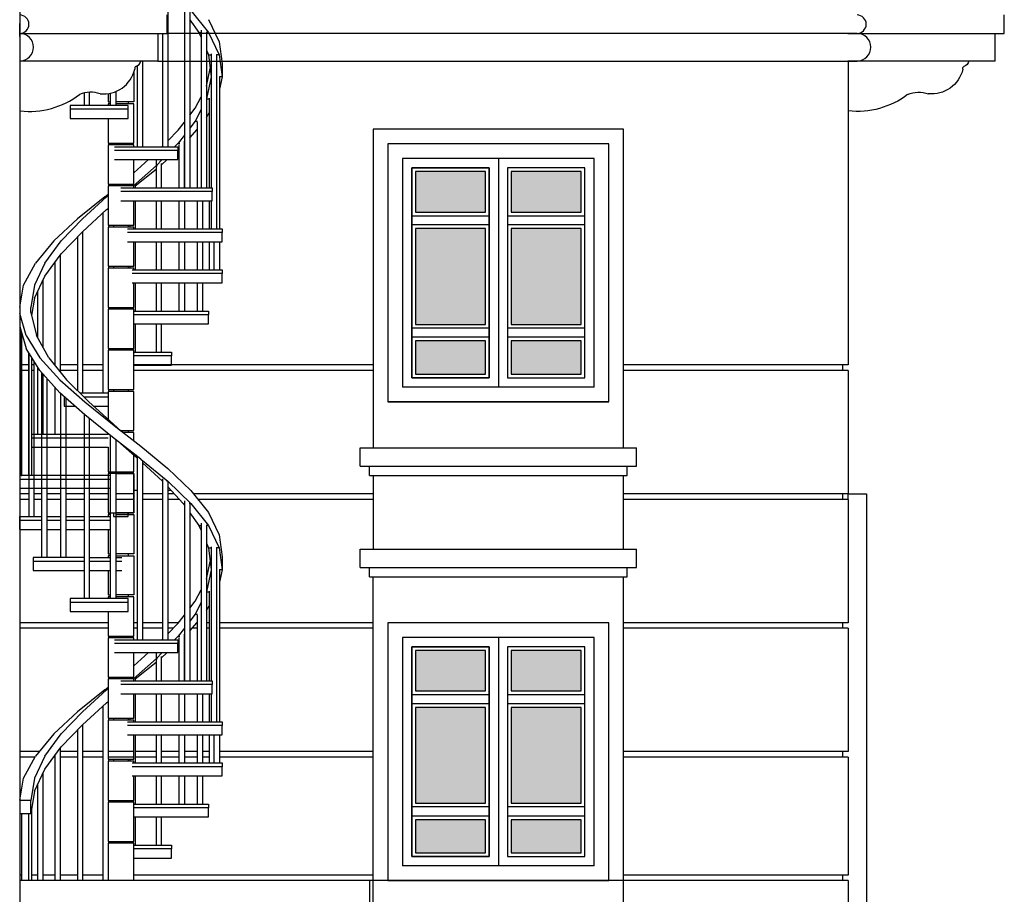
# Model space of a CAD drawing. Units: millimetres. Extents: x 353 to 474, y 529 to 716.
# Drawn here: x 419 to 424, y 539 to 543 of the extents above; entities that cross this region are included whole.
import ezdxf

# ---------------------------------------------------------------- set-up
doc = ezdxf.new("R2010")
doc.units = ezdxf.units.MM
doc.linetypes.add('ELGO_LTYPE1', pattern=[0])
for name, color, linetype in [('DOORS', 8, 'Continuous'), ('EL_4', 4, 'Continuous'), ('PROJECTION_0', 9, 'Continuous'), ('PROJECTION_1', 1, 'Continuous'), ('SOL_GLASS', 254, 'Continuous'), ('WALLS', 6, 'Continuous')]:
    doc.layers.add(name, color=color, linetype=linetype)

# ---------------------------------------------------------------- blocks, each defined once
blk = doc.blocks.new('fff')
at = {"layer": 'WALLS', "color": 251}
for centre, radius, start, end in [((497.5525, 567.5723), 0.04, 192.4245, 251.6234), ((497.5332, 567.5229), 0.0133, 342.5902, 59.7852), ((497.7159, 567.5597), 0.1749, 193.5019, 275.9049), ((497.7848, 567.2382), 0.1561, 66.9892, 109.029), ((498.1186, 567.7415), 0.4514, 232.8172, 276.3925)]:
    blk.add_arc(centre, radius, start, end, dxfattribs=at)

msp = doc.modelspace()

# ---------------------------------------------------------------- hatches: boundary and pattern name
at = {"layer": 'SOL_GLASS'}
h = msp.add_hatch(color=153, dxfattribs=at)
h.set_gradient(color1=(136, 160, 205), color2=(222, 229, 242), rotation=315, tint=1, name='HEMISPHERICAL')
h.paths.add_polyline_path([(420.9897, 542.6176), (420.9897, 542.3976), (421.3697, 542.3976), (421.3697, 542.6176)])
h.paths.add_polyline_path([(421.8897, 542.3976), (421.8897, 542.6176), (421.5097, 542.6176), (421.5097, 542.3976)])
h.paths.add_polyline_path([(421.5097, 541.7876), (421.8897, 541.7876), (421.8897, 542.3076), (421.5097, 542.3076)])
h.paths.add_polyline_path([(421.3697, 542.3076), (420.9897, 542.3076), (420.9897, 541.7876), (421.3697, 541.7876)])
h.paths.add_polyline_path([(421.3697, 541.5176), (421.3697, 541.6976), (420.9897, 541.6976), (420.9897, 541.5176)])
h.paths.add_polyline_path([(421.5097, 541.5176), (421.8897, 541.5176), (421.8897, 541.6976), (421.5097, 541.6976)])
h = msp.add_hatch(color=153, dxfattribs=at)
h.set_gradient(color1=(136, 160, 205), color2=(222, 229, 242), rotation=315, tint=1, name='HEMISPHERICAL')
h.paths.add_polyline_path([(420.9897, 540.0176), (420.9897, 539.7976), (421.3697, 539.7976), (421.3697, 540.0176)])
h.paths.add_polyline_path([(421.8897, 539.7976), (421.8897, 540.0176), (421.5097, 540.0176), (421.5097, 539.7976)])
h.paths.add_polyline_path([(421.5097, 539.1876), (421.8897, 539.1876), (421.8897, 539.7076), (421.5097, 539.7076)])
h.paths.add_polyline_path([(421.3697, 539.7076), (420.9897, 539.7076), (420.9897, 539.1876), (421.3697, 539.1876)])
h.paths.add_polyline_path([(421.3697, 538.9176), (421.3697, 539.0976), (420.9897, 539.0976), (420.9897, 538.9176)])
h.paths.add_polyline_path([(421.5097, 538.9176), (421.8897, 538.9176), (421.8897, 539.0976), (421.5097, 539.0976)])

# ---------------------------------------------------------------- linework, layer by layer
at = {"linetype": 'ELGO_LTYPE1'}
for p, q in [((419.6444, 543.6085), (419.6444, 542.7522)), ((419.7339, 543.5056), (419.7339, 542.5291)), ((419.7698, 543.4923), (419.8655, 543.3721)), ((419.7639, 543.4884), (419.7639, 542.5291)), ((419.7639, 543.4415), (419.8131, 543.3721)), ((419.8655, 543.4423), (419.9236, 543.3221)), ((418.8395, 543.3515), (418.8395, 543.4215)), ((419.8248, 543.3854), (419.8248, 542.5291)), ((419.6157, 543.3676), (419.6157, 542.7522)), ((419.8131, 543.3721), (419.8248, 543.3448)), ((419.8131, 543.3721), (419.8248, 543.3721)), ((419.8655, 543.3721), (419.8523, 543.3721)), ((419.8538, 543.3682), (419.8538, 542.5291)), ((419.8655, 543.3721), (419.9236, 543.2519)), ((419.8538, 543.2774), (419.8648, 543.2519)), ((419.9236, 543.3221), (419.9393, 543.202)), ((419.8648, 543.2519), (419.8796, 543.2519)), ((419.8648, 543.2519), (419.8789, 543.1317)), ((419.8796, 543.2571), (419.8796, 542.5291)), ((419.9087, 543.2536), (419.9087, 542.3061)), ((419.9236, 543.2519), (419.9087, 543.2519)), ((419.9236, 543.2519), (419.9393, 543.1317)), ((419.4775, 543.1912), (419.4775, 542.7522)), ((419.5069, 543.2176), (419.5069, 542.7522)), ((419.8543, 543.0818), (419.8736, 543.1763)), ((419.9393, 543.202), (419.9393, 543.1317)), ((419.4595, 543.1552), (419.4595, 542.9953)), ((419.8789, 543.1317), (419.8543, 543.0115)), ((419.8789, 543.1387), (419.8789, 543.1317)), ((419.8789, 543.1317), (419.8796, 543.1317)), ((419.9241, 543.1335), (419.9241, 542.3061)), ((419.9393, 543.1317), (419.9241, 543.0652)), ((419.9393, 543.1317), (419.9241, 543.1317)), ((419.8538, 543.0808), (419.8543, 543.0818)), ((419.8543, 543.0818), (419.8543, 543.0115)), ((419.1897, 543.0439), (419.1897, 542.9753)), ((419.2177, 543.048), (419.2177, 542.9753)), ((419.3195, 543.0405), (419.3195, 542.9953)), ((419.3313, 543.0426), (419.3313, 542.9753)), ((419.3612, 543.0519), (419.3612, 542.9753)), ((419.793, 542.9616), (419.8248, 543.024)), ((419.8543, 543.0115), (419.8538, 543.0106)), ((419.8543, 543.0115), (419.8688, 543.0115)), ((419.8688, 543.0167), (419.8688, 542.5291)), ((419.1625, 542.9753), (419.1139, 542.9753)), ((419.1139, 542.9753), (419.1139, 542.9053)), ((419.4289, 542.9553), (419.1139, 542.9553)), ((419.2134, 542.9753), (419.1625, 542.9753)), ((419.2659, 542.9753), (419.2134, 542.9753)), ((419.3197, 542.9753), (419.2659, 542.9753)), ((419.3195, 542.9953), (419.3313, 542.9953)), ((419.3289, 542.9853), (419.3195, 542.9853)), ((419.3195, 542.9853), (419.3195, 542.9753)), ((419.3742, 542.9753), (419.3197, 542.9753)), ((419.3313, 542.9853), (419.3289, 542.9853)), ((419.4595, 542.9953), (419.3612, 542.9953)), ((419.4595, 542.9853), (419.3612, 542.9853)), ((419.4289, 542.9753), (419.3742, 542.9753)), ((419.4289, 542.9553), (419.4289, 542.9753)), ((419.4289, 542.9053), (419.4289, 542.9553)), ((419.4295, 542.9953), (419.4295, 542.9853)), ((419.4595, 542.7722), (419.4595, 542.9853)), ((419.7639, 542.9241), (419.793, 542.9616)), ((419.1139, 542.9053), (419.4289, 542.9053)), ((419.3195, 542.9053), (419.3195, 542.7722)), ((419.8248, 542.9537), (419.793, 542.8913)), ((419.8538, 542.9104), (419.8688, 542.9365)), ((419.6997, 542.8414), (419.7339, 542.8854)), ((419.793, 542.8913), (419.7639, 542.8538)), ((419.793, 542.8913), (419.8056, 542.8913)), ((419.8032, 542.885), (419.8032, 542.5291)), ((419.6444, 542.7849), (419.6997, 542.8414)), ((419.7339, 542.8151), (419.6997, 542.7711)), ((419.7639, 542.8007), (419.8032, 542.8457)), ((419.3195, 542.7722), (419.4595, 542.7722)), ((419.3289, 542.7622), (419.3195, 542.7622)), ((419.3195, 542.7622), (419.3195, 542.5491)), ((419.3545, 542.7622), (419.3289, 542.7622)), ((419.3495, 542.7722), (419.3495, 542.7622)), ((419.3895, 542.7622), (419.3545, 542.7622)), ((419.3545, 542.7522), (419.6979, 542.7522)), ((419.4245, 542.7622), (419.3895, 542.7622)), ((419.4502, 542.7622), (419.4245, 542.7622)), ((419.4295, 542.7722), (419.4295, 542.7622)), ((419.4595, 542.7622), (419.4502, 542.7622)), ((419.4595, 542.7522), (419.4595, 542.7622)), ((419.6124, 542.7522), (419.6157, 542.7556)), ((419.6997, 542.7711), (419.6812, 542.7522)), ((419.6979, 542.7522), (419.6979, 542.7322)), ((419.6979, 542.7346), (419.704, 542.7401)), ((419.6997, 542.7711), (419.7094, 542.7711)), ((419.704, 542.7648), (419.704, 542.5291)), ((419.7339, 542.5291), (419.7339, 542.782)), ((419.6979, 542.7322), (419.3545, 542.7322)), ((419.6979, 542.6822), (419.6979, 542.7322)), ((419.3545, 542.6822), (419.6979, 542.6822)), ((419.4583, 542.5391), (419.582, 542.6509)), ((419.4595, 542.6105), (419.5389, 542.6822)), ((419.4595, 542.5491), (419.4595, 542.6822)), ((419.58, 542.6446), (419.58, 542.5291)), ((419.6127, 542.6822), (419.582, 542.6509)), ((419.582, 542.6509), (419.582, 542.6822)), ((419.582, 542.6509), (419.588, 542.6509)), ((419.6078, 542.6528), (419.6403, 542.6822)), ((419.6078, 542.6618), (419.6078, 542.5291)), ((419.4676, 542.5398), (419.58, 542.6302)), ((419.3195, 542.5491), (419.4595, 542.5491)), ((419.3289, 542.5391), (419.3195, 542.5391)), ((419.3195, 542.5391), (419.3195, 542.3261)), ((419.3545, 542.5391), (419.3289, 542.5391)), ((419.3495, 542.5491), (419.3495, 542.5391)), ((419.3895, 542.5391), (419.3545, 542.5391)), ((419.4245, 542.5391), (419.3895, 542.5391)), ((419.3895, 542.5291), (419.8844, 542.5291)), ((419.4502, 542.5391), (419.4245, 542.5391)), ((419.4295, 542.5491), (419.4295, 542.5391)), ((419.449, 542.5491), (419.449, 542.5391)), ((419.4595, 542.5391), (419.4502, 542.5391)), ((419.4595, 542.5291), (419.4595, 542.5391)), ((419.4676, 542.5465), (419.4676, 542.5291)), ((419.8844, 542.5291), (419.8844, 542.5091)), ((419.3017, 542.4808), (419.154, 542.3606)), ((419.1799, 542.3606), (419.3114, 542.4808)), ((419.3017, 542.4808), (419.3195, 542.4947)), ((419.3114, 542.4808), (419.3195, 542.4879)), ((419.8844, 542.5091), (419.3895, 542.5091)), ((419.8844, 542.4591), (419.8844, 542.5091)), ((419.3895, 542.4591), (419.8844, 542.4591)), ((419.4595, 542.3261), (419.4595, 542.4591)), ((419.4676, 542.4591), (419.4676, 542.3061)), ((419.58, 542.4591), (419.58, 542.3061)), ((419.6078, 542.4591), (419.6078, 542.3061)), ((419.704, 542.4591), (419.704, 542.3061)), ((419.7339, 542.4591), (419.7339, 542.3061)), ((419.8032, 542.4591), (419.8032, 542.3061)), ((419.8327, 542.4591), (419.8327, 542.3061)), ((419.8688, 542.4591), (419.8688, 542.3061)), ((419.8796, 542.4591), (419.8796, 542.3061)), ((419.1799, 542.2904), (419.3114, 542.4106)), ((419.2917, 542.3926), (419.2917, 541.4138)), ((419.3114, 542.4106), (419.3195, 542.4177)), ((419.154, 542.3606), (419.0248, 542.2404)), ((419.065, 542.2404), (419.1799, 542.3606)), ((419.3195, 542.3261), (419.4595, 542.3261)), ((419.3289, 542.3161), (419.3195, 542.3161)), ((419.3195, 542.3161), (419.3195, 542.103)), ((419.3214, 542.3261), (419.3214, 542.3161)), ((419.3545, 542.3161), (419.3289, 542.3161)), ((419.3495, 542.3261), (419.3495, 542.3161)), ((419.3895, 542.3161), (419.3545, 542.3161)), ((419.4245, 542.3161), (419.3895, 542.3161)), ((419.4502, 542.3161), (419.4245, 542.3161)), ((419.4295, 542.3261), (419.4295, 542.3161)), ((419.4378, 542.3261), (419.4378, 542.3161)), ((419.4595, 542.3161), (419.4502, 542.3161)), ((419.4595, 542.3061), (419.4595, 542.3161)), ((419.065, 542.1702), (419.1799, 542.2904)), ((419.1528, 542.262), (419.1528, 541.428)), ((419.1811, 542.2914), (419.1811, 541.4138)), ((419.4245, 542.3061), (419.9393, 542.3061)), ((419.9393, 542.2861), (419.4245, 542.2861)), ((419.9393, 542.3061), (419.9393, 542.2861)), ((419.9393, 542.2361), (419.9393, 542.2861)), ((419.0248, 542.2404), (418.9245, 542.1203)), ((418.9757, 542.1203), (419.065, 542.2404)), ((419.4245, 542.2361), (419.9393, 542.2361)), ((419.4595, 542.103), (419.4595, 542.2361)), ((419.4676, 542.2361), (419.4676, 542.083)), ((419.58, 542.2361), (419.58, 542.083)), ((419.6078, 542.2361), (419.6078, 542.083)), ((419.704, 542.2361), (419.704, 542.083)), ((419.7339, 542.2361), (419.7339, 542.083)), ((419.8032, 542.2361), (419.8032, 542.083)), ((419.8327, 542.2361), (419.8327, 542.083)), ((419.8688, 542.2361), (419.8688, 542.083)), ((419.8942, 542.2361), (419.8942, 542.083)), ((419.9241, 542.2361), (419.9241, 542.083)), ((418.9757, 542.05), (419.065, 542.1702)), ((419.0599, 542.1633), (419.0599, 541.529)), ((418.861, 542.0001), (418.9245, 542.1203)), ((418.9757, 542.1203), (418.9192, 542.0001)), ((419.0299, 542.123), (419.0299, 541.566)), ((419.3195, 542.103), (419.4595, 542.103)), ((419.3214, 542.103), (419.3214, 542.093)), ((419.3495, 542.103), (419.3495, 542.093)), ((419.4295, 542.103), (419.4295, 542.093)), ((419.4378, 542.103), (419.4378, 542.093)), ((418.9192, 541.9298), (418.9757, 542.05)), ((419.3289, 542.093), (419.3195, 542.093)), ((419.3195, 542.093), (419.3195, 541.8799)), ((419.3545, 542.093), (419.3289, 542.093)), ((419.3895, 542.093), (419.3545, 542.093)), ((419.4245, 542.093), (419.3895, 542.093)), ((419.4502, 542.093), (419.4245, 542.093)), ((419.4595, 542.093), (419.4502, 542.093)), ((419.4502, 542.083), (419.9395, 542.083)), ((419.9395, 542.063), (419.4502, 542.063)), ((419.4595, 542.083), (419.4595, 542.093)), ((419.9395, 542.083), (419.9395, 542.063)), ((419.9395, 542.013), (419.9395, 542.063)), ((418.8395, 541.8815), (418.861, 542.0001)), ((418.9192, 542.0001), (418.8998, 541.8799)), ((418.9648, 542.0267), (418.9648, 541.6656)), ((419.4502, 542.013), (419.9395, 542.013)), ((419.4595, 541.8799), (419.4595, 542.013)), ((419.4676, 542.013), (419.4676, 541.8599)), ((419.58, 542.013), (419.58, 541.8599)), ((419.6078, 542.013), (419.6078, 541.8599)), ((419.704, 542.013), (419.704, 541.8599)), ((419.7339, 542.013), (419.7339, 541.8599)), ((419.8032, 542.013), (419.8032, 541.8599)), ((419.8327, 542.013), (419.8327, 541.8599)), ((418.9355, 541.9645), (418.9355, 541.7188)), ((418.9192, 541.9298), (418.9041, 541.8359)), ((418.8395, 541.8815), (418.8409, 541.8471)), ((418.8743, 541.7269), (418.8409, 541.8471)), ((418.8409, 541.8471), (418.8409, 541.7768)), ((418.8998, 541.853), (418.8998, 541.8799)), ((418.8998, 541.853), (418.9311, 541.7269)), ((419.3195, 541.8799), (419.4595, 541.8799)), ((419.4595, 541.8699), (419.3195, 541.8699)), ((419.3195, 541.8699), (419.3195, 541.6568)), ((419.3214, 541.8799), (419.3214, 541.8699)), ((419.3495, 541.8799), (419.3495, 541.8699)), ((419.4295, 541.8799), (419.4295, 541.8699)), ((419.4378, 541.8799), (419.4378, 541.8699)), ((419.4595, 541.6568), (419.4595, 541.8699)), ((419.4595, 541.8599), (419.866, 541.8599)), ((419.866, 541.8399), (419.4595, 541.8399)), ((419.866, 541.8599), (419.866, 541.8399)), ((419.866, 541.7899), (419.866, 541.8399)), ((419.4595, 541.7899), (419.866, 541.7899)), ((419.4676, 541.7899), (419.4676, 541.6368)), ((419.58, 541.7899), (419.58, 541.6368)), ((419.6078, 541.7899), (419.6078, 541.6368)), ((418.8409, 541.7768), (418.8743, 541.6567)), ((418.8481, 541.751), (418.8481, 540.9676)), ((418.8495, 541.7457), (418.8495, 540.9676)), ((418.8511, 540.9676), (418.8511, 541.74)), ((418.8743, 541.7269), (418.9485, 541.6067)), ((418.9971, 541.6067), (418.9311, 541.7269)), ((418.9485, 541.5365), (418.8743, 541.6567)), ((418.8887, 541.6334), (418.8887, 540.7445)), ((418.8895, 540.9676), (418.8895, 541.632)), ((419.3195, 541.6568), (419.4595, 541.6568)), ((419.4595, 541.6468), (419.3195, 541.6468)), ((419.3195, 541.6468), (419.3195, 541.4338)), ((419.3214, 541.6568), (419.3214, 541.6468)), ((419.3495, 541.6568), (419.3495, 541.6468)), ((419.4295, 541.6568), (419.4295, 541.6468)), ((419.4378, 541.6568), (419.4378, 541.6468)), ((419.4595, 541.4338), (419.4595, 541.6468)), ((419.4595, 541.6368), (419.6648, 541.6368)), ((419.6648, 541.6368), (419.6648, 541.6168)), ((418.9045, 541.6078), (418.9045, 540.9676)), ((418.9167, 541.5879), (418.9167, 540.7445)), ((419.0576, 541.4865), (418.9485, 541.6067)), ((418.9971, 541.6067), (419.0941, 541.4865)), ((419.6648, 541.6168), (419.4595, 541.6168)), ((419.4595, 541.5668), (419.6648, 541.5668)), ((419.6648, 541.5668), (419.6648, 541.6168)), ((418.9355, 541.5576), (418.9355, 541.1907)), ((418.9485, 541.5365), (419.0576, 541.4163)), ((418.958, 541.5261), (418.958, 540.5215)), ((418.9648, 541.5186), (418.9648, 541.1907)), ((418.9876, 541.4933), (418.9876, 540.5215)), ((419.0576, 541.4865), (419.1929, 541.3664)), ((419.0941, 541.4865), (419.2145, 541.3664)), ((419.0299, 541.4467), (419.0299, 541.1907)), ((419.1929, 541.2961), (419.0576, 541.4163)), ((419.061, 541.4132), (419.061, 540.5215)), ((419.3195, 541.4138), (419.167, 541.4138)), ((419.3195, 541.4338), (419.4595, 541.4338)), ((419.4595, 541.4238), (419.3195, 541.4238)), ((419.3195, 541.4238), (419.3195, 541.2723)), ((419.3214, 541.4338), (419.3214, 541.4238)), ((419.3495, 541.4338), (419.3495, 541.4238)), ((419.4295, 541.4338), (419.4295, 541.4238)), ((419.4595, 541.2107), (419.4595, 541.4238)), ((419.0808, 541.3957), (419.0808, 541.3438)), ((419.0808, 541.3938), (419.0829, 541.3938)), ((419.0907, 541.3868), (419.0907, 540.5215)), ((419.1871, 541.3938), (419.3195, 541.3938)), ((419.1929, 541.3664), (419.3437, 541.2462)), ((419.2145, 541.3664), (419.3488, 541.2462)), ((419.0808, 541.3438), (419.1392, 541.3438)), ((419.1897, 541.2989), (419.1897, 540.2984)), ((419.3437, 541.1759), (419.1929, 541.2961)), ((419.2398, 541.3438), (419.3195, 541.3438)), ((419.2177, 541.2763), (419.2177, 540.2984)), ((419.3437, 541.2462), (419.4982, 541.126)), ((419.3437, 541.2462), (419.3895, 541.2105)), ((419.3895, 541.2105), (419.3488, 541.2462)), ((418.9045, 541.1907), (419.321, 541.1907)), ((419.3893, 541.2107), (419.4595, 541.2107)), ((419.4595, 541.2007), (419.4022, 541.2007)), ((419.4295, 541.2107), (419.4295, 541.2007)), ((419.4595, 541.156), (419.4595, 541.2007)), ((418.9045, 541.1707), (419.321, 541.1707)), ((419.3313, 541.1858), (419.3313, 540.2984)), ((419.4982, 541.0557), (419.3437, 541.1759)), ((419.3612, 541.1623), (419.3612, 540.2984)), ((419.3895, 541.1402), (419.4775, 541.0633)), ((418.9045, 541.1207), (419.321, 541.1207)), ((419.3195, 541.1207), (419.3195, 540.9876)), ((419.4595, 540.9876), (419.4595, 541.0858)), ((419.4982, 541.126), (419.6441, 541.0058)), ((419.4775, 541.0714), (419.4775, 540.0753)), ((419.4952, 541.0557), (419.4982, 541.0557)), ((419.4982, 541.0557), (419.6441, 540.9355)), ((419.5069, 541.047), (419.5069, 540.0753)), ((419.5069, 541.0366), (419.6157, 540.9358)), ((419.3195, 540.9876), (419.4595, 540.9876)), ((419.3289, 540.9776), (419.3195, 540.9776)), ((419.3195, 540.9776), (419.3195, 540.7645)), ((419.4595, 540.9776), (419.3195, 540.9776)), ((419.3195, 540.9776), (419.3195, 540.9676)), ((419.3313, 540.9776), (419.3289, 540.9776)), ((419.3495, 540.9876), (419.3495, 540.9776)), ((419.3612, 540.9776), (419.4595, 540.9776)), ((419.4295, 540.9876), (419.4295, 540.9776)), ((419.4595, 540.9776), (419.4595, 540.7645)), ((419.4595, 540.7645), (419.4595, 540.9776)), ((419.6441, 541.0058), (419.7698, 540.8856)), ((418.8409, 540.9676), (418.8397, 540.9676)), ((418.8397, 540.9676), (418.8397, 540.8976)), ((418.8397, 540.9476), (419.333, 540.9476)), ((419.333, 540.9676), (418.8409, 540.9676)), ((418.8481, 540.9676), (418.8511, 540.9676)), ((419.6157, 540.9489), (419.6157, 540.0753)), ((419.6441, 540.9355), (419.637, 540.9355)), ((419.6441, 540.9355), (419.7698, 540.8153)), ((419.6444, 540.9316), (419.6444, 540.0753)), ((418.8397, 540.8976), (419.333, 540.8976)), ((419.3195, 540.8976), (419.3195, 540.7645)), ((419.4595, 540.8876), (419.4775, 540.8876)), ((419.6444, 540.9051), (419.7279, 540.8153)), ((419.6444, 540.8876), (419.6607, 540.8876)), ((419.7698, 540.8856), (419.8655, 540.7654)), ((419.7279, 540.8153), (419.7339, 540.8069)), ((419.7279, 540.8153), (419.7339, 540.8153)), ((419.7339, 540.8287), (419.7339, 539.8522)), ((419.7698, 540.8153), (419.7593, 540.8153)), ((419.7698, 540.8153), (419.8655, 540.6951)), ((419.3195, 540.7645), (419.3313, 540.7645)), ((419.3195, 540.7645), (419.4595, 540.7645)), ((419.3495, 540.7645), (419.3495, 540.7445)), ((419.4595, 540.7645), (419.3612, 540.7645)), ((419.4295, 540.7645), (419.4295, 540.7545)), ((419.4295, 540.7445), (419.4295, 540.7645)), ((419.7639, 540.8114), (419.7639, 539.8522)), ((419.7639, 540.7646), (419.8131, 540.6951)), ((419.8655, 540.7654), (419.9236, 540.6452)), ((418.8395, 540.7445), (418.958, 540.7445)), ((418.8395, 540.6745), (418.8395, 540.7445)), ((418.8395, 540.7245), (418.958, 540.7245)), ((418.9876, 540.7445), (419.061, 540.7445)), ((418.9876, 540.7245), (419.061, 540.7245)), ((419.0907, 540.7445), (419.1897, 540.7445)), ((419.0907, 540.7245), (419.1897, 540.7245)), ((419.2177, 540.7445), (419.3313, 540.7445)), ((419.2177, 540.7245), (419.3313, 540.7245)), ((419.3289, 540.7545), (419.3195, 540.7545)), ((419.3195, 540.7545), (419.3195, 540.7445)), ((419.3313, 540.7545), (419.3289, 540.7545)), ((419.3495, 540.7445), (419.4295, 540.7445)), ((419.3612, 540.7545), (419.4595, 540.7545)), ((419.4595, 540.7545), (419.4595, 540.5415)), ((419.8248, 540.7085), (419.8248, 539.8522)), ((418.8395, 540.6745), (418.958, 540.6745)), ((418.9876, 540.6745), (419.061, 540.6745)), ((419.0907, 540.6745), (419.1897, 540.6745)), ((419.2177, 540.6745), (419.3313, 540.6745)), ((419.3195, 540.6745), (419.3195, 540.5415)), ((419.8131, 540.6951), (419.8248, 540.6679)), ((419.8131, 540.6951), (419.8248, 540.6951)), ((419.8655, 540.6951), (419.8523, 540.6951)), ((419.8538, 540.6912), (419.8538, 539.8522)), ((419.8655, 540.6951), (419.9236, 540.575)), ((419.9236, 540.6452), (419.9393, 540.525)), ((419.8538, 540.6005), (419.8648, 540.575)), ((419.8648, 540.575), (419.8796, 540.575)), ((419.8648, 540.575), (419.8789, 540.4548)), ((419.8796, 540.5802), (419.8796, 539.8522)), ((419.9087, 540.5767), (419.9087, 539.6291)), ((419.9236, 540.575), (419.9087, 540.575)), ((419.9236, 540.575), (419.9393, 540.4548)), ((418.9424, 540.5215), (418.9128, 540.5215)), ((418.9128, 540.5215), (418.9128, 540.4515)), ((418.9128, 540.5015), (419.1897, 540.5015)), ((418.9764, 540.5215), (418.9424, 540.5215)), ((419.0145, 540.5215), (418.9764, 540.5215)), ((419.0563, 540.5215), (419.0145, 540.5215)), ((419.1013, 540.5215), (419.0563, 540.5215)), ((419.1492, 540.5215), (419.1013, 540.5215)), ((419.1897, 540.5215), (419.1492, 540.5215)), ((419.2177, 540.5215), (419.3313, 540.5215)), ((419.2177, 540.5015), (419.3313, 540.5015)), ((419.3195, 540.5415), (419.3313, 540.5415)), ((419.3289, 540.5315), (419.3195, 540.5315)), ((419.3195, 540.5315), (419.3195, 540.5215)), ((419.3313, 540.5315), (419.3289, 540.5315)), ((419.4595, 540.5415), (419.3612, 540.5415)), ((419.3612, 540.5315), (419.4595, 540.5315)), ((419.3612, 540.5215), (419.395, 540.5215)), ((419.3612, 540.5015), (419.395, 540.5015)), ((419.4295, 540.5415), (419.4295, 540.5315)), ((419.4595, 540.5315), (419.4595, 540.3184)), ((419.8543, 540.4048), (419.8736, 540.4994)), ((419.9393, 540.525), (419.9393, 540.4548)), ((418.9128, 540.4515), (419.1897, 540.4515)), ((419.2177, 540.4515), (419.3313, 540.4515)), ((419.3195, 540.4515), (419.3195, 540.3184)), ((419.3612, 540.4515), (419.395, 540.4515)), ((419.8789, 540.4548), (419.8543, 540.3346)), ((419.8789, 540.4618), (419.8789, 540.4548)), ((419.8789, 540.4548), (419.8796, 540.4548)), ((419.9241, 540.4565), (419.9241, 539.6291)), ((419.9393, 540.4548), (419.9241, 540.3883)), ((419.9393, 540.4548), (419.9241, 540.4548)), ((419.8538, 540.4039), (419.8543, 540.4048)), ((419.8543, 540.4048), (419.8543, 540.3346)), ((419.793, 540.2847), (419.8248, 540.3471)), ((419.8543, 540.3346), (419.8538, 540.3336)), ((419.8543, 540.3346), (419.8688, 540.3346)), ((419.8688, 540.3398), (419.8688, 539.8522)), ((419.1625, 540.2984), (419.1139, 540.2984)), ((419.1139, 540.2984), (419.1139, 540.2284)), ((419.2134, 540.2984), (419.1625, 540.2984)), ((419.2659, 540.2984), (419.2134, 540.2984)), ((419.3197, 540.2984), (419.2659, 540.2984)), ((419.3195, 540.3184), (419.3313, 540.3184)), ((419.3289, 540.3084), (419.3195, 540.3084)), ((419.3195, 540.3084), (419.3195, 540.2984)), ((419.3742, 540.2984), (419.3197, 540.2984)), ((419.3313, 540.3084), (419.3289, 540.3084)), ((419.4595, 540.3184), (419.3612, 540.3184)), ((419.4595, 540.3084), (419.3612, 540.3084)), ((419.4289, 540.2984), (419.3742, 540.2984)), ((419.4289, 540.2784), (419.4289, 540.2984)), ((419.4295, 540.3184), (419.4295, 540.3084)), ((419.4595, 540.0953), (419.4595, 540.3084)), ((419.7639, 540.2472), (419.793, 540.2847)), ((419.4289, 540.2784), (419.1139, 540.2784)), ((419.1139, 540.2284), (419.4289, 540.2284)), ((419.3195, 540.2284), (419.3195, 540.0953)), ((419.4289, 540.2284), (419.4289, 540.2784)), ((419.8248, 540.2768), (419.793, 540.2144)), ((419.8538, 540.2334), (419.8688, 540.2596)), ((419.6997, 540.1645), (419.7339, 540.2085)), ((419.793, 540.2144), (419.7639, 540.1769)), ((419.793, 540.2144), (419.8056, 540.2144)), ((419.8032, 540.208), (419.8032, 539.8522)), ((419.6444, 540.1079), (419.6997, 540.1645)), ((419.7339, 540.1382), (419.6997, 540.0942)), ((419.7639, 540.1237), (419.8032, 540.1688)), ((419.3195, 540.0953), (419.4595, 540.0953)), ((419.3289, 540.0853), (419.3195, 540.0853)), ((419.3195, 540.0853), (419.3195, 539.8722)), ((419.3545, 540.0853), (419.3289, 540.0853)), ((419.3495, 540.0953), (419.3495, 540.0853)), ((419.3895, 540.0853), (419.3545, 540.0853)), ((419.3545, 540.0753), (419.6979, 540.0753)), ((419.4245, 540.0853), (419.3895, 540.0853)), ((419.4502, 540.0853), (419.4245, 540.0853)), ((419.4295, 540.0953), (419.4295, 540.0853)), ((419.4595, 540.0853), (419.4502, 540.0853)), ((419.4595, 540.0753), (419.4595, 540.0853)), ((419.6124, 540.0753), (419.6157, 540.0787)), ((419.6997, 540.0942), (419.6812, 540.0753)), ((419.6979, 540.0753), (419.6979, 540.0553)), ((419.6997, 540.0942), (419.7094, 540.0942)), ((419.704, 540.0878), (419.704, 539.8522)), ((419.7339, 539.8522), (419.7339, 540.1051)), ((419.6979, 540.0553), (419.3545, 540.0553)), ((419.6979, 540.0577), (419.704, 540.0632)), ((419.6979, 540.0053), (419.6979, 540.0553)), ((419.3545, 540.0053), (419.6979, 540.0053)), ((419.4583, 539.8622), (419.582, 539.974)), ((419.4595, 539.9336), (419.5389, 540.0053)), ((419.4595, 539.8722), (419.4595, 540.0053)), ((419.58, 539.9677), (419.58, 539.8522)), ((419.6127, 540.0053), (419.582, 539.974)), ((419.582, 539.974), (419.582, 540.0053)), ((419.582, 539.974), (419.588, 539.974)), ((419.6078, 539.9758), (419.6403, 540.0053)), ((419.6078, 539.9849), (419.6078, 539.8522)), ((419.4676, 539.8628), (419.58, 539.9532)), ((419.3195, 539.8722), (419.4595, 539.8722)), ((419.3289, 539.8622), (419.3195, 539.8622)), ((419.3195, 539.8622), (419.3195, 539.6491)), ((419.3545, 539.8622), (419.3289, 539.8622)), ((419.3495, 539.8722), (419.3495, 539.8622)), ((419.3895, 539.8622), (419.3545, 539.8622)), ((419.4245, 539.8622), (419.3895, 539.8622)), ((419.3895, 539.8522), (419.8844, 539.8522)), ((419.4502, 539.8622), (419.4245, 539.8622)), ((419.4295, 539.8722), (419.4295, 539.8622)), ((419.449, 539.8722), (419.449, 539.8622)), ((419.4595, 539.8622), (419.4502, 539.8622)), ((419.4595, 539.8522), (419.4595, 539.8622)), ((419.4676, 539.8695), (419.4676, 539.8522)), ((419.8844, 539.8522), (419.8844, 539.8322)), ((419.3017, 539.8039), (419.154, 539.6837)), ((419.1799, 539.6837), (419.3114, 539.8039)), ((419.3017, 539.8039), (419.3195, 539.8178)), ((419.3114, 539.8039), (419.3195, 539.811)), ((419.8844, 539.8322), (419.3895, 539.8322)), ((419.8844, 539.7822), (419.8844, 539.8322)), ((419.3895, 539.7822), (419.8844, 539.7822)), ((419.4595, 539.6491), (419.4595, 539.7822)), ((419.4676, 539.7822), (419.4676, 539.6291)), ((419.58, 539.7822), (419.58, 539.6291)), ((419.6078, 539.7822), (419.6078, 539.6291)), ((419.704, 539.7822), (419.704, 539.6291)), ((419.7339, 539.7822), (419.7339, 539.6291)), ((419.8032, 539.7822), (419.8032, 539.6291)), ((419.8327, 539.7822), (419.8327, 539.6291)), ((419.8688, 539.7822), (419.8688, 539.6291)), ((419.8796, 539.7822), (419.8796, 539.6291)), ((419.1799, 539.6134), (419.3114, 539.7336)), ((419.2917, 539.7157), (419.2917, 538.7676)), ((419.3114, 539.7336), (419.3195, 539.7408)), ((419.154, 539.6837), (419.0248, 539.5635)), ((419.065, 539.5635), (419.1799, 539.6837)), ((419.3195, 539.6491), (419.4595, 539.6491)), ((419.3289, 539.6391), (419.3195, 539.6391)), ((419.3195, 539.6391), (419.3195, 539.4261)), ((419.3214, 539.6491), (419.3214, 539.6391)), ((419.3545, 539.6391), (419.3289, 539.6391)), ((419.3495, 539.6491), (419.3495, 539.6391)), ((419.3895, 539.6391), (419.3545, 539.6391)), ((419.4245, 539.6391), (419.3895, 539.6391)), ((419.4502, 539.6391), (419.4245, 539.6391)), ((419.4295, 539.6491), (419.4295, 539.6391)), ((419.4378, 539.6491), (419.4378, 539.6391)), ((419.4595, 539.6391), (419.4502, 539.6391)), ((419.4595, 539.6291), (419.4595, 539.6391)), ((419.065, 539.4933), (419.1799, 539.6134)), ((419.1528, 539.5851), (419.1528, 538.7676)), ((419.1811, 539.6145), (419.1811, 538.7676)), ((419.4245, 539.6291), (419.9393, 539.6291)), ((419.9393, 539.6091), (419.4245, 539.6091)), ((419.9393, 539.6291), (419.9393, 539.6091)), ((419.9393, 539.5591), (419.9393, 539.6091)), ((419.0248, 539.5635), (418.9245, 539.4433)), ((418.9757, 539.4433), (419.065, 539.5635)), ((419.4245, 539.5591), (419.9393, 539.5591)), ((419.4595, 539.4261), (419.4595, 539.5591)), ((419.4676, 539.5591), (419.4676, 539.4061)), ((419.58, 539.5591), (419.58, 539.4061)), ((419.6078, 539.5591), (419.6078, 539.4061)), ((419.704, 539.5591), (419.704, 539.4061)), ((419.7339, 539.5591), (419.7339, 539.4061)), ((419.8032, 539.5591), (419.8032, 539.4061)), ((419.8327, 539.5591), (419.8327, 539.4061)), ((419.8688, 539.5591), (419.8688, 539.4061)), ((419.8942, 539.5591), (419.8942, 539.4061)), ((419.9241, 539.5591), (419.9241, 539.4061)), ((418.9757, 539.3731), (419.065, 539.4933)), ((419.0599, 539.4864), (419.0599, 538.7676)), ((418.861, 539.3231), (418.9245, 539.4433)), ((418.9757, 539.4433), (418.9192, 539.3231)), ((419.0299, 539.4461), (419.0299, 538.7676)), ((419.3195, 539.4261), (419.4595, 539.4261)), ((419.3214, 539.4261), (419.3214, 539.4161)), ((419.3495, 539.4261), (419.3495, 539.4161)), ((419.4295, 539.4261), (419.4295, 539.4161)), ((419.4378, 539.4261), (419.4378, 539.4161)), ((418.9192, 539.2529), (418.9757, 539.3731)), ((419.3289, 539.4161), (419.3195, 539.4161)), ((419.3195, 539.4161), (419.3195, 539.203)), ((419.3545, 539.4161), (419.3289, 539.4161)), ((419.3895, 539.4161), (419.3545, 539.4161)), ((419.4245, 539.4161), (419.3895, 539.4161)), ((419.4502, 539.4161), (419.4245, 539.4161)), ((419.4595, 539.4161), (419.4502, 539.4161)), ((419.4502, 539.4061), (419.9395, 539.4061)), ((419.9395, 539.3861), (419.4502, 539.3861)), ((419.4595, 539.4061), (419.4595, 539.4161)), ((419.9395, 539.4061), (419.9395, 539.3861)), ((419.9395, 539.3361), (419.9395, 539.3861)), ((418.8395, 539.2046), (418.861, 539.3231)), ((418.9192, 539.3231), (418.8998, 539.203)), ((418.9648, 539.3498), (418.9648, 538.7676)), ((419.4502, 539.3361), (419.9395, 539.3361)), ((419.4595, 539.203), (419.4595, 539.3361)), ((419.4676, 539.3361), (419.4676, 539.183)), ((419.58, 539.3361), (419.58, 539.183)), ((419.6078, 539.3361), (419.6078, 539.183)), ((419.704, 539.3361), (419.704, 539.183)), ((419.7339, 539.3361), (419.7339, 539.183)), ((419.8032, 539.3361), (419.8032, 539.183)), ((419.8327, 539.3361), (419.8327, 539.183)), ((418.9355, 539.2875), (418.9355, 538.7676)), ((418.9192, 539.2529), (418.8998, 539.1327)), ((418.8998, 539.203), (418.8395, 539.203)), ((418.8998, 539.1327), (418.8998, 539.203)), ((418.9045, 539.1616), (418.9045, 538.7676)), ((419.3195, 539.203), (419.4595, 539.203)), ((419.4595, 539.193), (419.3195, 539.193)), ((419.3195, 539.193), (419.3195, 538.9799)), ((419.3214, 539.203), (419.3214, 539.193)), ((419.3495, 539.203), (419.3495, 539.193)), ((419.4295, 539.203), (419.4295, 539.193)), ((419.4378, 539.203), (419.4378, 539.193)), ((419.4595, 538.9799), (419.4595, 539.193)), ((419.4595, 539.183), (419.866, 539.183)), ((419.866, 539.163), (419.4595, 539.163)), ((419.866, 539.183), (419.866, 539.163)), ((419.866, 539.113), (419.866, 539.163)), ((418.8395, 539.1327), (418.8998, 539.1327)), ((418.8495, 539.1327), (418.8495, 538.7676)), ((418.8895, 538.7676), (418.8895, 539.1327)), ((419.4595, 539.113), (419.866, 539.113)), ((419.4676, 539.113), (419.4676, 538.9599)), ((419.58, 539.113), (419.58, 538.9599)), ((419.6078, 539.113), (419.6078, 538.9599)), ((419.3195, 538.9799), (419.4595, 538.9799)), ((419.4595, 538.9699), (419.3195, 538.9699)), ((419.3195, 538.9699), (419.3195, 538.7676)), ((419.3214, 538.9799), (419.3214, 538.9699)), ((419.3495, 538.9799), (419.3495, 538.9699)), ((419.4295, 538.9799), (419.4295, 538.9699)), ((419.4378, 538.9799), (419.4378, 538.9699)), ((419.4595, 538.7676), (419.4595, 538.9699)), ((419.4595, 538.9599), (419.6648, 538.9599)), ((419.6648, 538.9599), (419.6648, 538.9399)), ((419.6648, 538.9399), (419.4595, 538.9399)), ((419.4595, 538.8899), (419.6648, 538.8899)), ((419.6648, 538.8899), (419.6648, 538.9399))]:
    msp.add_line(p, q, dxfattribs=at)
at = {"layer": 'DOORS'}
for p, q in [((421.4397, 542.6876), (421.4397, 541.4476)), ((421.3897, 542.3276), (420.9697, 542.3276)), ((421.9097, 542.3276), (421.4897, 542.3276)), ((421.3897, 541.7676), (420.9697, 541.7676)), ((421.9097, 541.7676), (421.4897, 541.7676)), ((421.3897, 541.7176), (420.9697, 541.7176)), ((421.9097, 541.7176), (421.4897, 541.7176)), ((421.4397, 540.0876), (421.4397, 538.8476)), ((421.3897, 539.7276), (420.9697, 539.7276)), ((421.9097, 539.7276), (421.4897, 539.7276)), ((421.3897, 539.1676), (420.9697, 539.1676)), ((421.9097, 539.1676), (421.4897, 539.1676)), ((421.3897, 539.1176), (420.9697, 539.1176)), ((421.9097, 539.1176), (421.4897, 539.1176))]:
    msp.add_line(p, q, dxfattribs=at)
for points in [[(421.3897, 541.4976), (420.9697, 541.4976), (420.9697, 542.6376), (421.3897, 542.6376)], [(421.3897, 542.6376), (420.9697, 542.6376), (420.9697, 541.4976), (421.3897, 541.4976)], [(421.3897, 542.6376), (420.9697, 542.6376), (420.9697, 542.3776), (421.3897, 542.3776)], [(421.9097, 542.6376), (421.4897, 542.6376), (421.4897, 541.4976), (421.9097, 541.4976)], [(421.9097, 542.6376), (421.4897, 542.6376), (421.4897, 542.3776), (421.9097, 542.3776)], [(421.3697, 542.6176), (420.9897, 542.6176), (420.9897, 542.3976), (421.3697, 542.3976)], [(421.8897, 542.6176), (421.5097, 542.6176), (421.5097, 542.3976), (421.8897, 542.3976)], [(421.3697, 542.3076), (420.9897, 542.3076), (420.9897, 541.7876), (421.3697, 541.7876)], [(421.8897, 542.3076), (421.5097, 542.3076), (421.5097, 541.7876), (421.8897, 541.7876)], [(421.3697, 541.6976), (420.9897, 541.6976), (420.9897, 541.5176), (421.3697, 541.5176)], [(421.8897, 541.6976), (421.5097, 541.6976), (421.5097, 541.5176), (421.8897, 541.5176)], [(421.3897, 538.8976), (420.9697, 538.8976), (420.9697, 540.0376), (421.3897, 540.0376)], [(421.3897, 540.0376), (420.9697, 540.0376), (420.9697, 538.8976), (421.3897, 538.8976)], [(421.3897, 540.0376), (420.9697, 540.0376), (420.9697, 539.7776), (421.3897, 539.7776)], [(421.3697, 540.0176), (420.9897, 540.0176), (420.9897, 539.7976), (421.3697, 539.7976)], [(421.9097, 540.0376), (421.4897, 540.0376), (421.4897, 538.8976), (421.9097, 538.8976)], [(421.9097, 540.0376), (421.4897, 540.0376), (421.4897, 539.7776), (421.9097, 539.7776)], [(421.8897, 540.0176), (421.5097, 540.0176), (421.5097, 539.7976), (421.8897, 539.7976)], [(421.3697, 539.7076), (420.9897, 539.7076), (420.9897, 539.1876), (421.3697, 539.1876)], [(421.8897, 539.7076), (421.5097, 539.7076), (421.5097, 539.1876), (421.8897, 539.1876)], [(421.3697, 539.0976), (420.9897, 539.0976), (420.9897, 538.9176), (421.3697, 538.9176)], [(421.8897, 539.0976), (421.5097, 539.0976), (421.5097, 538.9176), (421.8897, 538.9176)]]:
    msp.add_lwpolyline(points, close=True, dxfattribs=at)
at = {"layer": 'EL_4'}
for p, q in [((421.9597, 541.4476), (420.9197, 541.4476)), ((422.0397, 541.3676), (420.8397, 541.3676)), ((421.9597, 538.8476), (420.9197, 538.8476)), ((422.0397, 538.7676), (420.8397, 538.7676))]:
    msp.add_line(p, q, dxfattribs=at)
for points in [[(422.1197, 541.1176), (422.1197, 542.8476), (420.7597, 542.8476), (420.7597, 541.1176)], [(422.0397, 541.3676), (422.0397, 542.7676), (420.8397, 542.7676), (420.8397, 541.3676)], [(421.9597, 541.4476), (421.9597, 542.6876), (420.9197, 542.6876), (420.9197, 541.4476)], [(420.7597, 540.9676), (420.7597, 540.5676)], [(422.1197, 540.5676), (422.1197, 540.9676)], [(422.0397, 538.7676), (422.0397, 540.1676), (420.8397, 540.1676), (420.8397, 538.7676)], [(421.9597, 538.8476), (421.9597, 540.0876), (420.9197, 540.0876), (420.9197, 538.8476)]]:
    msp.add_lwpolyline(points, dxfattribs=at)
for points in [[(422.0397, 542.7676), (420.8397, 542.7676), (420.8397, 541.3676), (422.0397, 541.3676)], [(422.0397, 540.1676), (420.8397, 540.1676), (420.8397, 538.7676), (422.0397, 538.7676)]]:
    msp.add_lwpolyline(points, close=True, dxfattribs=at)
at = {"layer": 'PROJECTION_0'}
for p, q in [((418.8417, 543.3676), (418.8417, 543.3676)), ((423.3397, 543.3676), (423.3397, 543.3676)), ((418.8395, 539.203), (418.8395, 539.1327))]:
    msp.add_line(p, q, dxfattribs=at)
at = {"layer": 'PROJECTION_1'}
for q in [(418.8397, 538.7676), (420.7397, 537.1676)]:
    msp.add_line((420.7397, 538.7676), q, dxfattribs=at)
at = {"layer": 'WALLS'}
for p, q in [((418.8397, 547.201), (418.8397, 537.1676)), ((419.6397, 543.3676), (419.6397, 543.4676)), ((418.8397, 543.3676), (419.6397, 543.3676)), ((419.5897, 543.3676), (419.5897, 543.2176)), ((419.5897, 543.2176), (418.8397, 543.2176))]:
    msp.add_line(p, q, dxfattribs=at)
at = {"layer": 'WALLS', "color": 251}
for p, q in [((424.1878, 543.3676), (424.1878, 543.4676)), ((423.3378, 543.3676), (424.1878, 543.3676)), ((424.1378, 543.2176), (424.1378, 543.3676)), ((424.1378, 543.2176), (423.3378, 543.2176)), ((423.3397, 540.8676), (423.4397, 540.8676)), ((423.4397, 540.8676), (423.4397, 537.1676))]:
    msp.add_line(p, q, dxfattribs=at)
at = {"layer": 'WALLS', "color": 4}
for p, q in [((423.3878, 543.3676), (419.6397, 543.3676)), ((419.5897, 543.2176), (423.3878, 543.2176)), ((423.3397, 543.2176), (423.3397, 541.5676)), ((418.8895, 541.5676), (418.8397, 541.5676)), ((418.9167, 541.5676), (418.9045, 541.5676)), ((419.0299, 541.5676), (419.0287, 541.5676)), ((419.1528, 541.5676), (419.0599, 541.5676)), ((419.2917, 541.5676), (419.1811, 541.5676)), ((420.7597, 541.5676), (419.4595, 541.5676)), ((423.3397, 541.5676), (422.1197, 541.5676)), ((423.3097, 541.5676), (423.3097, 541.5376)), ((418.8895, 541.5376), (418.8397, 541.5376)), ((418.9167, 541.5376), (418.9045, 541.5376)), ((419.1528, 541.5376), (419.0599, 541.5376)), ((419.2917, 541.5376), (419.1811, 541.5376)), ((420.7597, 541.5376), (419.4595, 541.5376)), ((423.3397, 541.5376), (422.1197, 541.5376)), ((423.3397, 541.5376), (423.3397, 540.8676)), ((420.6897, 541.0176), (420.6897, 541.1176)), ((420.6897, 541.1176), (422.1897, 541.1176)), ((422.1897, 541.0176), (422.1897, 541.1176)), ((420.6897, 541.0176), (422.1897, 541.0176)), ((420.7397, 540.9676), (420.7397, 541.0176)), ((422.1397, 540.9676), (422.1397, 541.0176)), ((420.7397, 540.9676), (422.1397, 540.9676)), ((418.8887, 540.8676), (418.8397, 540.8676)), ((418.8887, 540.8376), (418.8397, 540.8376)), ((418.958, 540.8676), (418.9167, 540.8676)), ((418.958, 540.8376), (418.9167, 540.8376)), ((419.061, 540.8676), (418.9876, 540.8676)), ((419.061, 540.8376), (418.9876, 540.8376)), ((419.1897, 540.8676), (419.0907, 540.8676)), ((419.1897, 540.8376), (419.0907, 540.8376)), ((419.3195, 540.8676), (419.2177, 540.8676)), ((419.3195, 540.8376), (419.2177, 540.8376)), ((419.4595, 540.8676), (419.3612, 540.8676)), ((419.4595, 540.8376), (419.3612, 540.8376)), ((419.6157, 540.8676), (419.5069, 540.8676)), ((419.6157, 540.8376), (419.5069, 540.8376)), ((419.6793, 540.8676), (419.6444, 540.8676)), ((419.7072, 540.8376), (419.6444, 540.8376)), ((420.7597, 540.8676), (419.7842, 540.8676)), ((420.7597, 540.8376), (419.808, 540.8376)), ((423.3397, 540.8676), (422.1197, 540.8676)), ((423.3397, 540.8376), (422.1197, 540.8376)), ((423.3097, 540.8676), (423.3097, 540.8376)), ((423.3397, 540.8376), (423.3397, 540.8676)), ((423.3397, 540.8376), (423.3397, 540.1676)), ((420.6897, 540.4676), (420.6897, 540.5676)), ((420.6897, 540.5676), (422.1897, 540.5676)), ((422.1897, 540.4676), (422.1897, 540.5676)), ((420.6897, 540.4676), (422.1897, 540.4676)), ((420.7397, 540.4176), (420.7397, 540.4676)), ((422.1397, 540.4176), (422.1397, 540.4676)), ((420.7397, 540.4176), (422.1397, 540.4176)), ((420.7597, 538.0676), (420.7597, 540.4176)), ((422.1197, 538.0676), (422.1197, 540.4176)), ((419.3195, 540.1676), (418.8397, 540.1676)), ((419.3195, 540.1376), (418.8397, 540.1376)), ((419.4775, 540.1676), (419.4595, 540.1676)), ((419.4775, 540.1376), (419.4595, 540.1376)), ((419.6157, 540.1676), (419.5069, 540.1676)), ((419.6157, 540.1376), (419.5069, 540.1376)), ((419.7022, 540.1676), (419.6444, 540.1676)), ((419.6734, 540.1376), (419.6444, 540.1376)), ((419.7339, 540.1376), (419.7334, 540.1376)), ((419.8032, 540.1376), (419.776, 540.1376)), ((419.8032, 540.1676), (419.8021, 540.1676)), ((419.8688, 540.1676), (419.8538, 540.1676)), ((419.8688, 540.1376), (419.8538, 540.1376)), ((420.7597, 540.1676), (419.9241, 540.1676)), ((420.7597, 540.1376), (419.9241, 540.1376)), ((423.3397, 540.1676), (422.1197, 540.1676)), ((423.3397, 540.1376), (422.1197, 540.1376)), ((423.3097, 540.1676), (423.3097, 540.1376)), ((423.3397, 540.1376), (423.3397, 539.4676)), ((418.9448, 539.4676), (418.8397, 539.4676)), ((418.9215, 539.4376), (418.8397, 539.4376)), ((419.0299, 539.4376), (419.0237, 539.4376)), ((419.1528, 539.4676), (419.0599, 539.4676)), ((419.1528, 539.4376), (419.0599, 539.4376)), ((419.2917, 539.4676), (419.1811, 539.4676)), ((419.2917, 539.4376), (419.1811, 539.4376)), ((419.4595, 539.4676), (419.3195, 539.4676)), ((419.4595, 539.4376), (419.3195, 539.4376)), ((419.58, 539.4676), (419.4676, 539.4676)), ((419.58, 539.4376), (419.4676, 539.4376)), ((419.704, 539.4676), (419.6078, 539.4676)), ((419.704, 539.4376), (419.6078, 539.4376)), ((419.8032, 539.4676), (419.7339, 539.4676)), ((419.8032, 539.4376), (419.7339, 539.4376)), ((419.8688, 539.4676), (419.8327, 539.4676)), ((419.8688, 539.4376), (419.8327, 539.4376)), ((420.7597, 539.4676), (419.9241, 539.4676)), ((420.7597, 539.4376), (419.9241, 539.4376)), ((423.3397, 539.4676), (422.1197, 539.4676)), ((423.3397, 539.4376), (422.1197, 539.4376)), ((423.3097, 539.4676), (423.3097, 539.4376)), ((423.3397, 539.4376), (423.3397, 538.7976)), ((418.8495, 538.7976), (418.8397, 538.7976)), ((418.9355, 538.7976), (418.9045, 538.7976)), ((419.0299, 538.7976), (418.9648, 538.7976)), ((419.1528, 538.7976), (419.0599, 538.7976)), ((419.2917, 538.7976), (419.1811, 538.7976)), ((420.7597, 538.7976), (419.4595, 538.7976)), ((423.3397, 538.7976), (422.1197, 538.7976)), ((423.3097, 538.7976), (423.3097, 538.7676)), ((423.3397, 538.7676), (418.8397, 538.7676)), ((423.3397, 538.7676), (423.3397, 538.0676))]:
    msp.add_line(p, q, dxfattribs=at)
for centre, radius, start, end in [((418.8397, 543.4176), 0.05, 270, 90), ((423.3878, 543.4176), 0.05, 270, 90), ((418.8397, 543.2926), 0.075, 270, 90), ((423.3878, 543.2926), 0.075, 270, 90), ((419.2947, 543.2136), 0.1749, 264.0951, 346.4981), ((419.4774, 543.1767), 0.0133, 120.2148, 197.4098), ((419.4581, 543.2262), 0.04, 288.3766, 347.5755), ((418.8919, 543.3954), 0.4514, 263.6075, 307.1828), ((419.2258, 542.8921), 0.1561, 70.971, 113.0108)]:
    msp.add_arc(centre, radius, start, end, dxfattribs=at)

# ---------------------------------------------------------------- block references
at = {"layer": 'PROJECTION_0', "xscale": -1}
msp.add_blockref('fff', (921.5086, -24.3461), dxfattribs=at)

doc.saveas('drawing.dxf')
